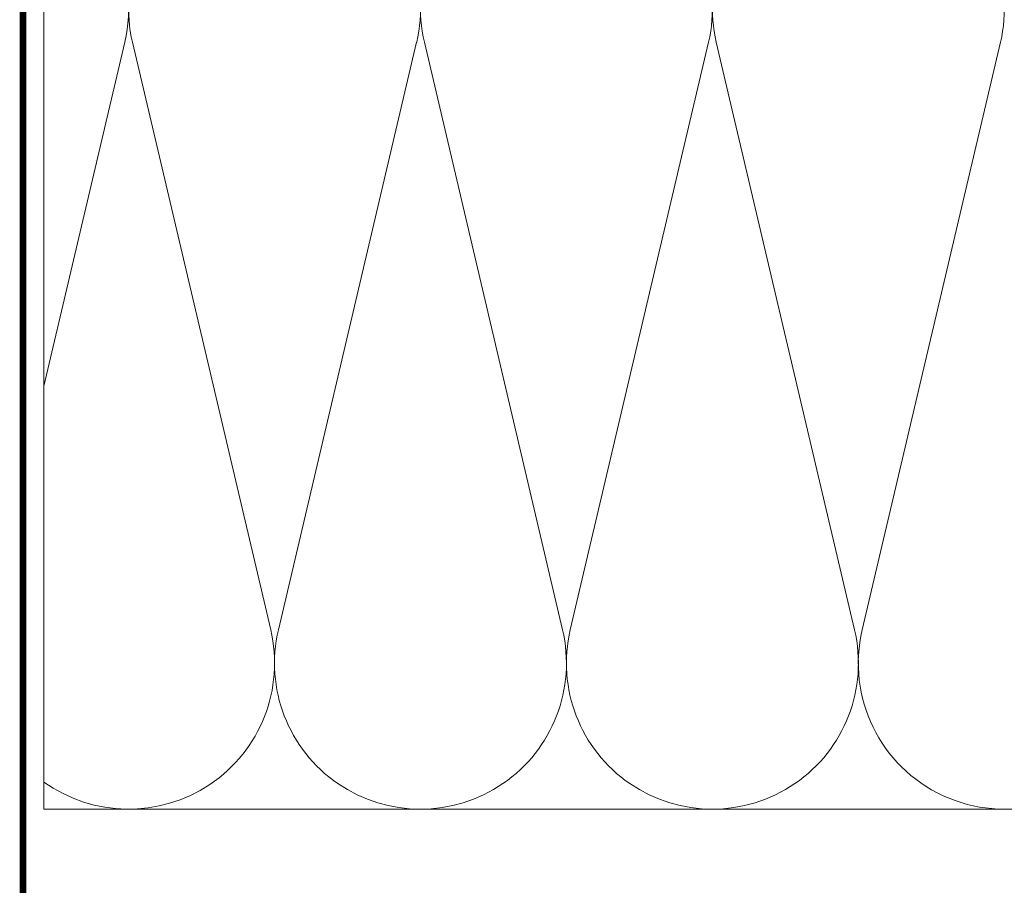
# Model space of a CAD drawing. Units: millimetres. Extents: x -1685 to 11890, y -128 to 6486.
# Drawn here: x 8015 to 8119, y 382 to 474 of the extents above; entities that cross this region are included whole.
import ezdxf

# ---------------------------------------------------------------- set-up
doc = ezdxf.new("R2010")
doc.units = ezdxf.units.MM
doc.layers.add('Dämmung', color=30, linetype='Continuous', lineweight=5)
doc.layers.add('Haltewinkel', color=253, linetype='Continuous', lineweight=9)

# ---------------------------------------------------------------- blocks, each defined once
blk = doc.blocks.new('A$C5A8C020A')
at = {"layer": 'Dämmung'}
for p, q in [((-50, -55.3), (-41.45, -18.96)), ((-40.63, -18.96), (-26.02, -81.04)), ((-25.2, -81.04), (-10.6, -18.96)), ((-9.78, -18.96), (4.83, -81.04)), ((5.65, -81.04), (20.26, -18.96)), ((21.08, -18.96), (35.69, -81.04)), ((36.51, -81.04), (51.11, -18.96))]:
    blk.add_line(p, q, dxfattribs=at)
for points in [[(-50, 0), (-50, -100)], [(63.6, -100), (-50, -100)]]:
    blk.add_lwpolyline(points, dxfattribs=at)
for centre, start, end in [((-25.61, -15.43), 346.7595, 193.2405), ((5.24, -15.43), 346.7595, 193.2405), ((36.1, -15.43), 346.7595, 193.2405), ((-56.47, -15.43), 346.7595, 65.2187), ((-41.04, -84.57), 234.49, 13.2405), ((-10.19, -84.57), 166.7595, 13.2405), ((20.67, -84.57), 166.7595, 13.2405), ((51.52, -84.57), 166.7595, 323.6659)]:
    blk.add_arc(centre, 15.43, start, end, dxfattribs=at)

msp = doc.modelspace()

# ---------------------------------------------------------------- linework, layer by layer
at = {"layer": 'Haltewinkel', "linetype": 'Continuous', "const_width": 0.7}
msp.add_lwpolyline([(8107.526, 362.064), (8021.25, 361.914, 0.4142136), (8019.25, 359.914), (8019.25, 321.214, -0.4142136), (8017.25, 319.214), (8017.25, 319.214, -0.4142136), (8015.25, 321.214), (8015.25, 549.314)], format="xyb", dxfattribs=at)

# ---------------------------------------------------------------- block references
at = {"layer": 'Dämmung'}
msp.add_blockref('A$C5A8C020A', (8067.45, 490.314), dxfattribs=at)

doc.saveas('drawing.dxf')
